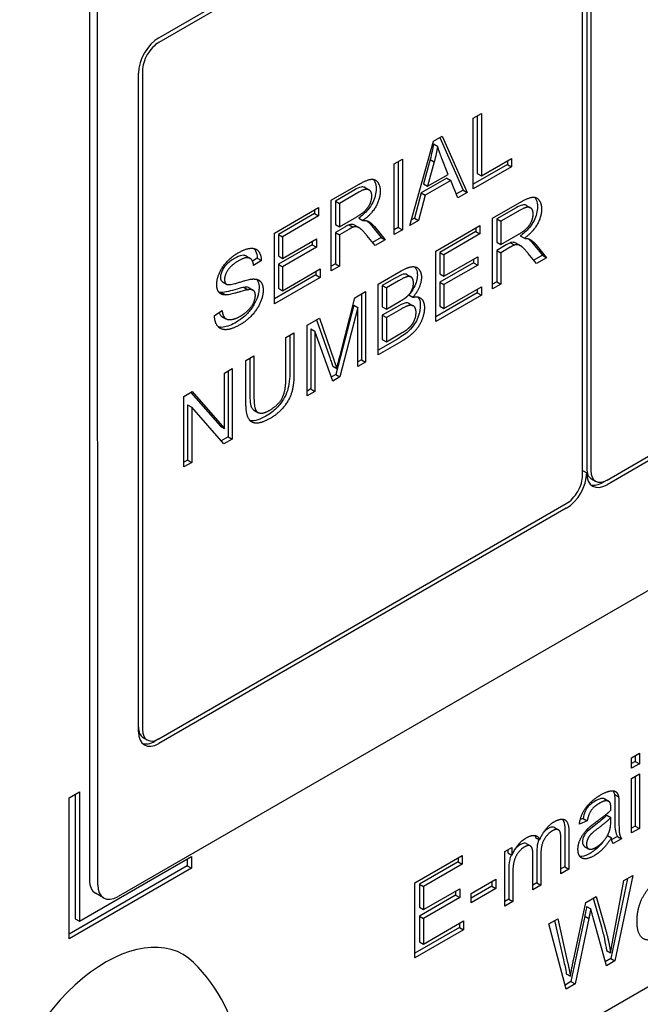
# Model space of a CAD drawing. Units: millimetres. Extents: x 173 to 2322, y 22 to 3027.
# Drawn here: x 862 to 877, y 1887 to 1910 of the extents above; entities that cross this region are included whole.
import ezdxf

# ---------------------------------------------------------------- set-up
doc = ezdxf.new("R2010")
doc.units = ezdxf.units.MM
doc.header["$LTSCALE"] = 11.111111
doc.layers.add('Visible Edges(Hillmar_metric)', color=7, linetype='Continuous', lineweight=25)

msp = doc.modelspace()

# ---------------------------------------------------------------- linework, layer by layer
at = {"layer": 'Visible Edges(Hillmar_metric)'}
for p, q in [((863.6701, 1924.4514), (863.6707, 1889.5806)), ((863.8672, 1889.4672), (863.8665, 1924.338)), ((876.143, 1899.2202), (912.2831, 1920.0877)), ((912.2831, 1919.9743), (876.143, 1899.1068)), ((913.2652, 1917.4228), (864.3582, 1889.1837)), ((865.3399, 1909.8794), (875.1606, 1915.5499)), ((875.1606, 1915.4365), (865.3399, 1909.766)), ((875.5537, 1899.3336), (875.5534, 1915.2098)), ((875.6516, 1915.2665), (875.6519, 1899.5037)), ((875.7498, 1915.3232), (875.7501, 1899.447)), ((916.1134, 1909.5132), (861.1176, 1877.7584)), ((864.9471, 1909.0856), (864.9474, 1893.2095)), ((864.8492, 1893.1528), (864.8489, 1909.0289)), ((872.9175, 1907.938), (873.1129, 1908.0508)), ((872.9176, 1906.2369), (872.9175, 1907.938)), ((873.0147, 1907.9941), (873.0147, 1906.6074)), ((873.1129, 1908.0508), (873.1129, 1906.5507)), ((871.3917, 1905.3559), (871.9576, 1907.3837)), ((871.9576, 1907.3837), (872.1686, 1907.5055)), ((872.1106, 1907.472), (872.6723, 1906.2087)), ((872.1686, 1907.5055), (872.7705, 1906.152)), ((871.9604, 1907.3198), (872.0586, 1907.2631)), ((871.0144, 1906.8391), (871.2098, 1906.9519)), ((871.2098, 1906.9519), (871.2098, 1905.2509)), ((871.8807, 1906.9483), (871.7179, 1906.3552)), ((871.8807, 1906.9483), (871.9789, 1906.8916)), ((872.3169, 1906.5876), (872.1619, 1906.9701)), ((873.1129, 1906.5507), (873.8383, 1906.9695)), ((873.74, 1906.9128), (873.7401, 1906.8253)), ((873.8383, 1906.9695), (873.8383, 1906.7686)), ((871.0144, 1905.1381), (871.0144, 1906.8391)), ((871.1116, 1906.8952), (871.1116, 1905.3076)), ((871.9789, 1906.8916), (871.8161, 1906.2985)), ((873.7401, 1906.8253), (872.9176, 1906.3504)), ((873.8383, 1906.7686), (872.9176, 1906.2369)), ((873.7401, 1906.8253), (873.8383, 1906.7686)), ((872.2793, 1906.4965), (871.6618, 1906.14)), ((872.3775, 1906.4398), (871.76, 1906.0833)), ((871.8161, 1906.2985), (872.3169, 1906.5876)), ((872.2793, 1906.4965), (872.3775, 1906.4398)), ((872.5482, 1906.0237), (872.3775, 1906.4398)), ((873.0147, 1906.6074), (873.1129, 1906.5507)), ((869.4975, 1905.9632), (870.151, 1906.3405)), ((870.0606, 1906.2138), (869.5947, 1905.9447)), ((870.3112, 1906.2688), (870.4095, 1906.2121)), ((871.7179, 1906.3552), (871.8161, 1906.2985)), ((872.6723, 1906.2087), (872.5106, 1906.1153)), ((872.6723, 1906.2087), (872.7705, 1906.152)), ((869.4976, 1904.2622), (869.4975, 1905.9632)), ((870.1588, 1906.1571), (869.6929, 1905.888)), ((871.6618, 1906.14), (871.5001, 1905.5319)), ((871.76, 1906.0833), (871.5983, 1905.4752)), ((871.6618, 1906.14), (871.76, 1906.0833)), ((872.7705, 1906.152), (872.5482, 1906.0237)), ((868.1255, 1905.171), (869.1921, 1905.7869)), ((869.0939, 1905.7302), (869.0939, 1905.6426)), ((869.1921, 1905.7869), (869.1921, 1905.5859)), ((869.5947, 1905.9447), (869.5947, 1905.3821)), ((869.5947, 1905.9447), (869.6929, 1905.888)), ((869.6929, 1905.888), (869.6929, 1905.3254)), ((873.3858, 1905.5314), (874.0393, 1905.9087)), ((873.9489, 1905.782), (873.483, 1905.5129)), ((874.0471, 1905.7253), (873.5812, 1905.4562)), ((874.1995, 1905.837), (874.2977, 1905.7803)), ((869.0939, 1905.6426), (868.2226, 1905.1395)), ((869.1921, 1905.5859), (868.3208, 1905.0828)), ((869.0939, 1905.6426), (869.1921, 1905.5859)), ((869.6929, 1905.3254), (870.1117, 1905.5672)), ((870.1628, 1905.5338), (870.261, 1905.4771)), ((871.5983, 1905.4752), (871.3917, 1905.3559)), ((871.5001, 1905.5319), (871.4294, 1905.4911)), ((871.5001, 1905.5319), (871.5983, 1905.4752)), ((873.3858, 1903.8304), (873.3858, 1905.5314)), ((873.483, 1905.5129), (873.483, 1904.9502)), ((873.483, 1905.5129), (873.5812, 1905.4562)), ((869.5947, 1905.3821), (869.6929, 1905.3254)), ((869.8204, 1905.3179), (869.5947, 1905.1876)), ((869.9186, 1905.2612), (869.6929, 1905.1309)), ((869.9293, 1905.373), (870.0275, 1905.3163)), ((870.0646, 1905.36), (870.1628, 1905.3033)), ((870.4413, 1905.3834), (870.6962, 1905.0677)), ((870.5395, 1905.3267), (870.7944, 1905.011)), ((871.1116, 1905.3076), (871.0144, 1905.2515)), ((871.2098, 1905.2509), (871.0144, 1905.1381)), ((871.1116, 1905.3076), (871.2098, 1905.2509)), ((872.0137, 1904.7392), (873.0804, 1905.3551)), ((872.9822, 1905.2984), (872.9822, 1905.2108)), ((873.0804, 1905.3551), (873.0804, 1905.1541)), ((873.5812, 1905.4562), (873.5812, 1904.8935)), ((868.1255, 1903.47), (868.1255, 1905.171)), ((868.2226, 1905.1395), (868.2226, 1904.6196)), ((868.2226, 1905.1395), (868.3208, 1905.0828)), ((868.3208, 1905.0828), (868.3208, 1904.5629)), ((868.3208, 1904.5629), (869.1371, 1905.0343)), ((869.1371, 1905.0343), (869.1371, 1904.8333)), ((869.5947, 1905.1876), (869.5947, 1904.4317)), ((869.5947, 1905.1876), (869.6929, 1905.1309)), ((869.6929, 1905.1309), (869.6929, 1904.375)), ((870.5507, 1904.8703), (870.3554, 1905.1115)), ((870.6962, 1905.0677), (870.4881, 1904.9476)), ((870.7944, 1905.011), (870.5507, 1904.8703)), ((870.6962, 1905.0677), (870.7944, 1905.011)), ((872.9822, 1905.2108), (872.1109, 1904.7077)), ((873.0804, 1905.1541), (872.2091, 1904.651)), ((872.9822, 1905.2108), (873.0804, 1905.1541)), ((873.5812, 1904.8935), (874, 1905.1354)), ((874.0511, 1905.102), (874.1493, 1905.0453)), ((869.0389, 1904.89), (868.2226, 1904.4187)), ((869.1371, 1904.8333), (868.3209, 1904.362)), ((869.0389, 1904.9776), (869.0389, 1904.89)), ((869.0389, 1904.89), (869.1371, 1904.8333)), ((873.483, 1904.9502), (873.5812, 1904.8935)), ((873.7086, 1904.8861), (873.483, 1904.7558)), ((873.8069, 1904.8294), (873.5812, 1904.6991)), ((873.8176, 1904.9412), (873.9158, 1904.8845)), ((873.9529, 1904.9282), (874.0511, 1904.8715)), ((874.3296, 1904.9516), (874.5844, 1904.6359)), ((874.4278, 1904.8949), (874.6827, 1904.5792)), ((867.4434, 1904.6198), (867.5417, 1904.5631)), ((867.7129, 1904.5678), (867.6003, 1904.4926)), ((867.7129, 1904.5678), (867.8111, 1904.5111)), ((868.2226, 1904.6196), (868.3208, 1904.5629)), ((872.0138, 1903.0382), (872.0137, 1904.7392)), ((872.1109, 1904.7077), (872.1109, 1904.1878)), ((872.1109, 1904.7077), (872.2091, 1904.651)), ((872.2091, 1904.651), (872.2091, 1904.1311)), ((872.2091, 1904.1311), (873.0254, 1904.6024)), ((872.9272, 1904.5457), (872.9272, 1904.4582)), ((873.0254, 1904.6024), (873.0254, 1904.4015)), ((873.483, 1904.7558), (873.483, 1903.9999)), ((873.483, 1904.7558), (873.5812, 1904.6991)), ((873.5812, 1904.6991), (873.5812, 1903.9432)), ((874.439, 1904.4385), (874.2436, 1904.6796)), ((874.5844, 1904.6359), (874.3764, 1904.5158)), ((874.6827, 1904.5792), (874.439, 1904.4385)), ((874.5844, 1904.6359), (874.6827, 1904.5792)), ((867.8111, 1904.5111), (867.6247, 1904.3866)), ((868.2226, 1904.4187), (868.2227, 1903.8404)), ((868.2226, 1904.4187), (868.3209, 1904.362)), ((868.3209, 1904.362), (868.3209, 1903.7837)), ((868.3209, 1903.7837), (869.2258, 1904.3063)), ((869.2258, 1904.3063), (869.2258, 1904.1053)), ((869.5947, 1904.4317), (869.4975, 1904.3756)), ((869.6929, 1904.375), (869.4976, 1904.2622)), ((869.5947, 1904.4317), (869.6929, 1904.375)), ((872.9272, 1904.4582), (872.1109, 1903.9869)), ((873.0254, 1904.4015), (872.2091, 1903.9302)), ((872.9272, 1904.4582), (873.0254, 1904.4015)), ((869.1276, 1904.162), (868.1255, 1903.5834)), ((869.2258, 1904.1053), (868.1255, 1903.47)), ((869.1276, 1904.2496), (869.1276, 1904.162)), ((869.1276, 1904.162), (869.2258, 1904.1053)), ((870.6282, 1903.9392), (871.1806, 1904.2581)), ((871.0195, 1904.0776), (870.7254, 1903.9077)), ((871.3184, 1904.1742), (871.4166, 1904.1175)), ((872.1109, 1904.1878), (872.2091, 1904.1311)), ((866.8759, 1903.9952), (866.9741, 1903.9385)), ((867.3963, 1903.8637), (867.4945, 1903.807)), ((867.5144, 1903.8516), (867.6126, 1903.7949)), ((868.2227, 1903.8404), (868.3209, 1903.7837)), ((870.6283, 1902.2382), (870.6282, 1903.9392)), ((870.7254, 1903.9077), (870.7254, 1903.3943)), ((870.7254, 1903.9077), (870.8236, 1903.851)), ((871.1178, 1904.0209), (870.8236, 1903.851)), ((870.8236, 1903.851), (870.8236, 1903.3376)), ((872.1109, 1903.9869), (872.1109, 1903.4086)), ((872.1109, 1903.9869), (872.2091, 1903.9302)), ((872.2091, 1903.9302), (872.2091, 1903.3519)), ((872.2091, 1903.3519), (873.1141, 1903.8745)), ((873.0159, 1903.8178), (873.0159, 1903.7302)), ((873.1141, 1903.8745), (873.1141, 1903.6735)), ((873.483, 1903.9999), (873.3858, 1903.9438)), ((873.5812, 1903.9432), (873.3858, 1903.8304)), ((873.483, 1903.9999), (873.5812, 1903.9432)), ((866.8472, 1903.7373), (866.9454, 1903.6806)), ((869.7076, 1902.2239), (870.0612, 1903.6118)), ((870.0612, 1903.6118), (870.3228, 1903.7628)), ((870.2246, 1903.7061), (870.2246, 1902.1185)), ((870.3228, 1903.7628), (870.3229, 1902.0618)), ((871.3643, 1903.6815), (871.4625, 1903.6248)), ((873.0159, 1903.7302), (872.0138, 1903.1516)), ((873.1141, 1903.6735), (872.0138, 1903.0382)), ((873.0159, 1903.7302), (873.1141, 1903.6735)), ((870.0371, 1903.4338), (869.6071, 1901.762)), ((870.1353, 1903.3771), (869.7053, 1901.7053)), ((870.0371, 1903.4338), (870.1353, 1903.3771)), ((870.1353, 1901.9536), (870.1353, 1903.3771)), ((870.7254, 1903.3943), (870.8236, 1903.3376)), ((871.0656, 1903.3898), (870.7254, 1903.1933)), ((870.8236, 1903.3376), (871.1413, 1903.5211)), ((871.3741, 1903.4742), (871.4723, 1903.4175)), ((872.1109, 1903.4086), (872.2091, 1903.3519)), ((866.6816, 1903.1834), (866.8657, 1903.3079)), ((866.8607, 1903.1637), (866.9589, 1903.107)), ((868.916, 1902.9505), (869.209, 1903.1197)), ((869.209, 1903.1197), (869.5582, 1902.1169)), ((870.7254, 1903.1933), (870.7254, 1902.6086)), ((870.7254, 1903.1933), (870.8236, 1903.1366)), ((871.1638, 1903.3331), (870.8236, 1903.1366)), ((870.8236, 1903.1366), (870.8236, 1902.5519)), ((868.916, 1901.2495), (868.916, 1902.9505)), ((869.1437, 1903.082), (869.46, 1902.1736)), ((868.4017, 1902.6536), (868.5971, 1902.7664)), ((868.4017, 1901.6721), (868.4017, 1902.6536)), ((868.4989, 1902.7097), (868.4989, 1901.8403)), ((868.5971, 1902.7664), (868.5971, 1901.7836)), ((869.0053, 1902.8627), (869.0053, 1901.4145)), ((869.0053, 1902.8627), (869.1035, 1902.806)), ((869.5302, 1901.6041), (869.1035, 1902.806)), ((869.1035, 1902.806), (869.1035, 1901.3578)), ((870.8236, 1902.5519), (871.1908, 1902.7639)), ((871.0914, 1902.619), (870.6282, 1902.3516)), ((871.1896, 1902.5623), (870.6283, 1902.2382)), ((870.7254, 1902.6086), (870.8236, 1902.5519)), ((867.4384, 1902.0973), (867.6337, 1902.2101)), ((867.5355, 1902.1534), (867.5355, 1901.2854)), ((867.6337, 1902.2101), (867.6338, 1901.2287)), ((867.4384, 1901.1146), (867.4384, 1902.0973)), ((869.5308, 1901.9629), (869.629, 1901.9062)), ((870.2246, 1902.1185), (870.1353, 1902.067)), ((870.3229, 1902.0618), (870.1353, 1901.9536)), ((870.2246, 1902.1185), (870.3229, 1902.0618)), ((866.9219, 1901.7991), (867.1083, 1901.9067)), ((866.9219, 1900.4637), (866.9219, 1901.7991)), ((867.0101, 1901.85), (867.0101, 1900.2624)), ((867.1083, 1901.9067), (867.1083, 1900.2057)), ((869.6071, 1901.762), (869.4967, 1901.6982)), ((869.7053, 1901.7053), (869.5302, 1901.6041)), ((869.6071, 1901.762), (869.7053, 1901.7053)), ((865.9473, 1901.2364), (866.1472, 1901.3518)), ((865.9473, 1899.5354), (865.9473, 1901.2364)), ((866.1147, 1901.3331), (866.8237, 1900.5204)), ((866.1472, 1901.3518), (866.9219, 1900.4637)), ((869.0053, 1901.4145), (868.916, 1901.3629)), ((869.1035, 1901.3578), (868.916, 1901.2495)), ((869.0053, 1901.4145), (869.1035, 1901.3578)), ((866.0355, 1901.0351), (866.0355, 1899.6997)), ((866.0355, 1901.0351), (866.1337, 1900.9784)), ((866.9084, 1900.0903), (866.1337, 1900.9784)), ((866.1337, 1900.9784), (866.1337, 1899.643)), ((867.6315, 1900.9072), (867.7297, 1900.8505)), ((866.8237, 1900.5204), (866.9219, 1900.4637)), ((867.0101, 1900.2624), (866.8427, 1900.1657)), ((867.0101, 1900.2624), (867.1083, 1900.2057)), ((867.1083, 1900.2057), (866.9084, 1900.0903)), ((866.0355, 1899.6997), (865.9473, 1899.6488)), ((866.1337, 1899.643), (865.9473, 1899.5354)), ((866.0355, 1899.6997), (866.1337, 1899.643)), ((875.5537, 1899.447), (875.6519, 1899.3903)), ((875.767, 1899.2494), (875.8652, 1899.1927)), ((876.143, 1899.2202), (876.0447, 1899.1635)), ((865.3402, 1892.9827), (875.1609, 1898.6532)), ((875.1609, 1898.5398), (865.3402, 1892.8693)), ((864.9642, 1893.0118), (865.0624, 1892.9551)), ((865.3402, 1892.9827), (865.242, 1892.926)), ((876.7287, 1892.5286), (876.9216, 1892.64)), ((876.7287, 1892.2728), (876.7287, 1892.5286)), ((876.8233, 1892.4408), (876.7287, 1892.3862)), ((876.8233, 1892.5833), (876.8233, 1892.4408)), ((876.8233, 1892.4408), (876.9216, 1892.3841)), ((876.9216, 1892.64), (876.9216, 1892.3841)), ((876.9216, 1892.3841), (876.7287, 1892.2728)), ((876.7287, 1892.0294), (876.9216, 1892.1407)), ((876.7288, 1890.7142), (876.7287, 1892.0294)), ((876.8234, 1892.084), (876.8234, 1890.8823)), ((876.9216, 1892.1407), (876.9216, 1890.8256)), ((863.1797, 1891.5651), (863.4252, 1891.7068)), ((863.1797, 1888.163), (863.1797, 1891.5651)), ((863.327, 1891.6501), (863.327, 1888.645)), ((863.4252, 1891.7068), (863.4252, 1888.5883)), ((876.0808, 1891.5377), (876.179, 1891.481)), ((876.0869, 1891.5347), (876.1851, 1891.478)), ((876.3203, 1891.6456), (876.4186, 1891.5889)), ((876.3299, 1891.4451), (876.3299, 1891.1478)), ((876.4281, 1891.3884), (876.4281, 1891.0911)), ((875.664, 1891.0094), (875.4748, 1890.9292)), ((875.5658, 1891.0661), (875.4977, 1891.0372)), ((875.5658, 1891.0661), (875.664, 1891.0094)), ((876.1359, 1891.145), (876.2341, 1891.0883)), ((876.2329, 1891.006), (876.2341, 1891.0883)), ((874.8752, 1890.8431), (874.9734, 1890.7864)), ((875.1239, 1890.8027), (875.1239, 1889.901)), ((876.8234, 1890.8823), (876.7288, 1890.8276)), ((876.9216, 1890.8256), (876.7288, 1890.7142)), ((876.8234, 1890.8823), (876.9216, 1890.8256)), ((874.4197, 1890.6076), (874.5179, 1890.5509)), ((875.0293, 1889.7329), (875.0293, 1890.5613)), ((875.2221, 1890.746), (875.2221, 1889.8443)), ((876.1536, 1890.6549), (876.2497, 1890.5994)), ((876.391, 1890.6326), (876.2558, 1890.5545)), ((876.4892, 1890.5759), (876.288, 1890.4597)), ((876.391, 1890.6326), (876.4892, 1890.5759)), ((873.6783, 1890.2681), (873.8508, 1890.3677)), ((873.7526, 1890.311), (873.7526, 1890.239)), ((873.8508, 1890.3677), (873.8508, 1890.1823)), ((874.1957, 1890.4602), (874.2939, 1890.4035)), ((875.5983, 1890.3892), (875.6965, 1890.3325)), ((863.4252, 1888.5883), (866.1259, 1890.1477)), ((866.0277, 1890.091), (866.0277, 1889.9209)), ((866.1259, 1890.1477), (866.1259, 1889.8642)), ((871.5118, 1889.5164), (872.6496, 1890.1733)), ((872.5513, 1890.1166), (872.5513, 1890.0156)), ((872.6496, 1890.1733), (872.6496, 1889.9589)), ((873.6784, 1888.9529), (873.6783, 1890.2681)), ((873.7526, 1890.239), (873.8508, 1890.1823)), ((874.355, 1889.3436), (874.355, 1890.1969)), ((874.4496, 1890.275), (874.4496, 1889.5117)), ((874.5478, 1890.2183), (874.5479, 1889.455)), ((866.0277, 1889.9209), (863.1797, 1888.2764)), ((866.1259, 1889.8642), (863.1797, 1888.163)), ((866.0277, 1889.9209), (866.1259, 1889.8642)), ((872.5513, 1890.0156), (871.622, 1889.479)), ((872.6496, 1889.9589), (871.7202, 1889.4223)), ((872.5513, 1890.0156), (872.6496, 1889.9589)), ((875.1239, 1889.901), (875.0293, 1889.8464)), ((875.2221, 1889.8443), (875.0293, 1889.7329)), ((875.1239, 1889.901), (875.2221, 1889.8443)), ((872.8711, 1889.2557), (873.4652, 1889.5987)), ((873.4652, 1889.5987), (873.4652, 1889.3747)), ((873.773, 1889.8027), (873.773, 1889.1209)), ((873.8712, 1889.746), (873.8712, 1889.0642)), ((876.6349, 1889.6191), (876.233, 1887.686)), ((876.7599, 1889.6913), (876.3312, 1887.6293)), ((876.5503, 1889.5702), (876.7599, 1889.6913)), ((871.5118, 1887.7019), (871.5118, 1889.5164)), ((871.622, 1889.479), (871.7202, 1889.4223)), ((871.622, 1889.479), (871.622, 1888.9245)), ((871.7202, 1889.4223), (871.7202, 1888.8678)), ((871.7202, 1888.8678), (872.5909, 1889.3705)), ((872.5909, 1889.3705), (872.5909, 1889.1561)), ((873.367, 1889.4314), (872.8711, 1889.1451)), ((873.4652, 1889.3747), (872.8711, 1889.0317)), ((873.367, 1889.542), (873.367, 1889.4314)), ((873.367, 1889.4314), (873.4652, 1889.3747)), ((874.4496, 1889.5117), (874.355, 1889.457)), ((874.5479, 1889.455), (874.355, 1889.3436)), ((874.4496, 1889.5117), (874.5479, 1889.455)), ((876.3048, 1888.2627), (876.5503, 1889.5702)), ((864.011, 1889.1493), (863.8146, 1889.2627)), ((872.4927, 1889.2128), (871.622, 1888.7101)), ((872.5909, 1889.1561), (871.7202, 1888.6534)), ((872.4927, 1889.3138), (872.4927, 1889.2128)), ((872.4927, 1889.2128), (872.5909, 1889.1561)), ((872.8711, 1889.0317), (872.8711, 1889.2557)), ((873.773, 1889.1209), (873.6784, 1889.0663)), ((873.773, 1889.1209), (873.8712, 1889.0642)), ((875.6282, 1889.0378), (875.8797, 1889.183)), ((875.8093, 1889.1423), (876.0066, 1888.4514)), ((875.8797, 1889.183), (876.1048, 1888.3947)), ((871.622, 1888.9245), (871.7202, 1888.8678)), ((873.8712, 1889.0642), (873.6784, 1888.9529)), ((875.33, 1887.6403), (875.6282, 1889.0378)), ((875.6509, 1888.9458), (875.7491, 1888.8891)), ((863.327, 1888.645), (863.4252, 1888.5883)), ((871.622, 1888.7101), (871.7202, 1888.6534)), ((871.622, 1888.7101), (871.622, 1888.0933)), ((871.7202, 1888.6534), (871.7202, 1888.0366)), ((874.7395, 1888.5247), (874.9527, 1888.6478)), ((874.9527, 1888.6478), (875.1922, 1887.5967)), ((875.6042, 1888.7059), (875.2725, 1887.1314)), ((875.7024, 1888.6492), (875.3707, 1887.0747)), ((875.6042, 1888.7059), (875.7024, 1888.6492)), ((876.1276, 1887.5117), (875.7994, 1888.7052)), ((872.5873, 1888.4363), (871.5118, 1887.8153)), ((871.7202, 1888.0366), (872.6855, 1888.594)), ((872.5873, 1888.5373), (872.5873, 1888.4363)), ((872.5873, 1888.4363), (872.6855, 1888.3796)), ((872.6855, 1888.594), (872.6855, 1888.3796)), ((875.1563, 1886.9509), (874.7395, 1888.5247)), ((874.8773, 1888.6042), (875.094, 1887.6534)), ((872.6855, 1888.3796), (871.5118, 1887.7019)), ((871.622, 1888.0933), (871.7202, 1888.0366)), ((876.233, 1887.686), (876.1007, 1887.6096)), ((876.1288, 1887.8789), (876.227, 1887.8222)), ((876.233, 1887.686), (876.3312, 1887.6293)), ((876.3312, 1887.6293), (876.1276, 1887.5117)), ((875.1611, 1887.3201), (875.2593, 1887.2634)), ((875.2725, 1887.1314), (875.1303, 1887.0493)), ((875.3707, 1887.0747), (875.1563, 1886.9509)), ((875.2725, 1887.1314), (875.3707, 1887.0747))]:
    msp.add_line(p, q, dxfattribs=at)
msp.add_arc((863.5221, 1884.8753), 3.7998, 254.29321, 45.70929, dxfattribs=at)
for centre, major_axis, start_param, end_param in [((865.3399, 1909.3124), (0.3472, 0.6014), 0.7854072, 2.3562035), ((865.3399, 1909.3124), (-0.2778, -0.4811), 3.9269998, 5.4977962), ((875.1609, 1899.1068), (-0.3472, -0.6014), 0.7854072, 2.3562035), ((875.1609, 1899.1068), (0.2778, 0.4811), 3.9269998, 5.4977962), ((876.0447, 1899.7305), (-0.2778, -0.4811), 5.4977962, 6.2831853), ((876.1429, 1899.6738), (-0.3472, -0.6014), 5.4977962, 7.0685925), ((876.1429, 1899.6738), (-0.2778, -0.4811), 5.4977962, 7.0685925), ((876.0447, 1899.7305), (-0.3472, -0.6014), 0.1419025, 0.7854072), ((865.242, 1893.493), (-0.2778, -0.4811), 5.4977962, 6.2831853), ((865.3402, 1893.4363), (-0.3472, -0.6014), 5.4977962, 7.0685925), ((865.3402, 1893.4363), (-0.2778, -0.4811), 5.4977962, 7.0685925), ((865.242, 1893.493), (-0.3472, -0.6014), 0.1419025, 0.7854072), ((864.1618, 1889.8641), (-0.3472, -0.6014), 5.4977962, 6.2831853), ((864.3582, 1889.7507), (-0.3472, -0.6014), 5.4977962, 7.0685925), ((864.0637, 1884.5626), (-1.8608, -3.2232), 2.9955648, 6.4292131)]:
    msp.add_ellipse(centre, major_axis=major_axis, ratio=0.5773357, start_param=start_param, end_param=end_param, dxfattribs=at)
for points, knots in [([(871.9604, 1907.3198), (871.9506, 1907.2593), (871.9391, 1907.1983), (871.9125, 1907.0743), (871.8974, 1907.0115), (871.8807, 1906.9483)], [-0.029857837, -0.029857837, -0.029857837, -0.029857837, -0.015048562, -0.015048562, 0, 0, 0, 0]), ([(870.5077, 1906.4669), (870.5249, 1906.447), (870.5369, 1906.4252), (870.567, 1906.3595), (870.5771, 1906.3017), (870.5771, 1906.2358)], [-0.023811426, -0.023811426, -0.023811426, -0.023811426, -0.017421267, -0.017421267, 0, 0, 0, 0]), ([(870.3113, 1906.2689), (870.3061, 1906.2719), (870.3017, 1906.2739), (870.2745, 1906.2853), (870.2462, 1906.2853), (870.1674, 1906.2697), (870.1121, 1906.2435), (870.0606, 1906.2138)], [-0.026620149, -0.026620149, -0.026620149, -0.026620149, -0.025269638, -0.025269638, -0.015708752, -0.015708752, 0, 0, 0, 0]), ([(870.5771, 1906.2358), (870.5771, 1906.184), (870.5709, 1906.1293), (870.5426, 1906.0167), (870.5218, 1905.9619), (870.4621, 1905.8432), (870.4241, 1905.7866), (870.3131, 1905.6544), (870.2368, 1905.5883), (870.1628, 1905.5338)], [-0.065077712, -0.065077712, -0.065077712, -0.065077712, -0.051445205, -0.051445205, -0.038336813, -0.038336813, -0.02280029, -0.02280029, 0, 0, 0, 0]), ([(874.3959, 1906.0351), (874.4132, 1906.0152), (874.4252, 1905.9934), (874.4552, 1905.9277), (874.4654, 1905.8699), (874.4654, 1905.804)], [-0.023811426, -0.023811426, -0.023811426, -0.023811426, -0.017421267, -0.017421267, 0, 0, 0, 0]), ([(874.1996, 1905.8371), (874.1944, 1905.84), (874.1899, 1905.8421), (874.1628, 1905.8535), (874.1345, 1905.8535), (874.0557, 1905.8379), (874.0003, 1905.8117), (873.9489, 1905.782)], [-0.026620149, -0.026620149, -0.026620149, -0.026620149, -0.025269638, -0.025269638, -0.015708752, -0.015708752, 0, 0, 0, 0]), ([(874.4654, 1905.804), (874.4654, 1905.7522), (874.4592, 1905.6975), (874.4308, 1905.5849), (874.41, 1905.5301), (874.3504, 1905.4114), (874.3124, 1905.3548), (874.2014, 1905.2226), (874.125, 1905.1565), (874.0511, 1905.102)], [-0.065077712, -0.065077712, -0.065077712, -0.065077712, -0.051445205, -0.051445205, -0.038336813, -0.038336813, -0.02280029, -0.02280029, 0, 0, 0, 0]), ([(869.9293, 1905.373), (869.9157, 1905.3683), (869.899, 1905.3603), (869.8643, 1905.3428), (869.8413, 1905.33), (869.8204, 1905.3179)], [-0.010577377, -0.010577377, -0.010577377, -0.010577377, -0.006384644, -0.006384644, 0, 0, 0, 0]), ([(870.0646, 1905.36), (870.0509, 1905.368), (870.0367, 1905.3741), (870.01, 1905.3801), (869.9758, 1905.3864), (869.9293, 1905.373)], [-0.031359762, -0.031359762, -0.031359762, -0.031359762, -0.014652531, -0.014652531, 0, 0, 0, 0]), ([(870.3566, 1905.4677), (870.3586, 1905.4661), (870.3607, 1905.4645), (870.3909, 1905.4395), (870.4171, 1905.4125), (870.4413, 1905.3834)], [-0.014555663, -0.014555663, -0.014555663, -0.014555663, -0.01358625, -0.01358625, 0, 0, 0, 0]), ([(874.2449, 1905.0359), (874.2469, 1905.0343), (874.2489, 1905.0326), (874.2792, 1905.0076), (874.3054, 1904.9807), (874.3296, 1904.9516)], [-0.014555663, -0.014555663, -0.014555663, -0.014555663, -0.01358625, -0.01358625, 0, 0, 0, 0]), ([(867.6349, 1904.8), (867.6499, 1904.7839), (867.6626, 1904.7652), (867.6983, 1904.6959), (867.7108, 1904.6361), (867.7129, 1904.5678)], [-0.026160408, -0.026160408, -0.026160408, -0.026160408, -0.018417627, -0.018417627, 0, 0, 0, 0]), ([(873.8176, 1904.9412), (873.8039, 1904.9365), (873.7872, 1904.9285), (873.7526, 1904.911), (873.7295, 1904.8981), (873.7086, 1904.8861)], [-0.010577377, -0.010577377, -0.010577377, -0.010577377, -0.006384644, -0.006384644, 0, 0, 0, 0]), ([(873.9529, 1904.9282), (873.9391, 1904.9362), (873.9249, 1904.9423), (873.8983, 1904.9482), (873.8641, 1904.9546), (873.8176, 1904.9412)], [-0.031359762, -0.031359762, -0.031359762, -0.031359762, -0.014652531, -0.014652531, 0, 0, 0, 0]), ([(867.1661, 1904.5619), (867.1274, 1904.5396), (867.0873, 1904.5138), (867.0182, 1904.4605), (866.9867, 1904.4329), (866.9187, 1904.3587), (866.896, 1904.3215), (866.8627, 1904.2616), (866.849, 1904.2308), (866.8303, 1904.168), (866.8259, 1904.1383), (866.8259, 1904.1101)], [-0.034359472, -0.034359472, -0.034359472, -0.034359472, -0.027692083, -0.027692083, -0.022274849, -0.022274849, -0.014873208, -0.014873208, -0.007463102, -0.007463102, 0, 0, 0, 0]), ([(867.4434, 1904.6198), (867.4403, 1904.6216), (867.437, 1904.6233), (867.4142, 1904.6338), (867.3851, 1904.6409), (867.2853, 1904.6236), (867.2239, 1904.5953), (867.1661, 1904.5619)], [-0.034800419, -0.034800419, -0.034800419, -0.034800419, -0.032256389, -0.032256389, -0.017668193, -0.017668193, 0, 0, 0, 0]), ([(871.5073, 1904.3599), (871.5242, 1904.3404), (871.5358, 1904.3195), (871.5616, 1904.2627), (871.5708, 1904.2157), (871.5708, 1904.1612)], [-0.020527853, -0.020527853, -0.020527853, -0.020527853, -0.014413911, -0.014413911, 0, 0, 0, 0]), ([(866.8259, 1904.1101), (866.8259, 1904.0943), (866.8271, 1904.0793), (866.8327, 1904.0524), (866.8367, 1904.0406), (866.8507, 1904.0146), (866.8621, 1904.0032), (866.8759, 1903.9952)], [-0.015161981, -0.015161981, -0.015161981, -0.015161981, -0.010987526, -0.010987526, -0.007028051, -0.007028051, -0.00102741, -0.00102741, -0.00102741, -0.00102741]), ([(867.6954, 1904.0576), (867.7108, 1904.0403), (867.7212, 1904.0218), (867.7482, 1903.9623), (867.7567, 1903.9101), (867.7567, 1903.8514)], [-0.021525617, -0.021525617, -0.021525617, -0.021525617, -0.015509338, -0.015509338, 0, 0, 0, 0]), ([(871.3184, 1904.1742), (871.3131, 1904.1773), (871.307, 1904.18), (871.274, 1904.1897), (871.2474, 1904.1842), (871.1822, 1904.1661), (871.1062, 1904.1276), (871.0195, 1904.0776)], [-0.037559749, -0.037559749, -0.037559749, -0.037559749, -0.035254437, -0.035254437, -0.026469483, -0.026469483, 0, 0, 0, 0]), ([(871.5708, 1904.1612), (871.5708, 1904.1149), (871.5639, 1904.0659), (871.5388, 1903.9745), (871.5201, 1903.9193), (871.4528, 1903.793), (871.4103, 1903.7344), (871.3643, 1903.6815)], [-0.050605823, -0.050605823, -0.050605823, -0.050605823, -0.030925407, -0.030925407, -0.015701344, -0.015701344, 0, 0, 0, 0]), ([(867.3963, 1903.8637), (867.3258, 1903.8553), (867.1452, 1903.7949), (866.9571, 1903.7484), (866.892, 1903.7355), (866.8472, 1903.7373)], [-0.049337224, -0.049337224, -0.049337224, -0.049337224, -0.015498708, -0.015498708, 0, 0, 0, 0]), ([(867.7567, 1903.8514), (867.7567, 1903.8198), (867.754, 1903.787), (867.7427, 1903.7186), (867.7343, 1903.6838), (867.7076, 1903.5983), (867.6811, 1903.5271), (867.5848, 1903.3614), (867.5277, 1903.2911), (867.3908, 1903.1471), (867.3023, 1903.0795), (867.2121, 1903.0275)], [-0.086372626, -0.086372626, -0.086372626, -0.086372626, -0.07434881, -0.07434881, -0.06232126, -0.06232126, -0.045213685, -0.045213685, -0.027528679, -0.027528679, 0, 0, 0, 0]), ([(867.5144, 1903.8516), (867.5097, 1903.8544), (867.5054, 1903.8563), (867.4718, 1903.8698), (867.4332, 1903.8691), (867.3963, 1903.8637)], [-0.013417161, -0.013417161, -0.013417161, -0.013417161, -0.012049522, -0.012049522, 0, 0, 0, 0]), ([(871.585, 1903.6317), (871.5968, 1903.6178), (871.6069, 1903.6016), (871.6345, 1903.5406), (871.6427, 1903.4883), (871.6427, 1903.43)], [-0.022009804, -0.022009804, -0.022009804, -0.022009804, -0.015428754, -0.015428754, 0, 0, 0, 0]), ([(871.3741, 1903.4743), (871.369, 1903.4772), (871.3634, 1903.4798), (871.327, 1903.493), (871.2953, 1903.4889), (871.2177, 1903.471), (871.1437, 1903.4349), (871.0656, 1903.3898)], [-0.035628102, -0.035628102, -0.035628102, -0.035628102, -0.033676979, -0.033676979, -0.023863018, -0.023863018, 0, 0, 0, 0]), ([(871.6427, 1903.43), (871.6427, 1903.3843), (871.6379, 1903.3365), (871.6232, 1903.2655), (871.6109, 1903.211), (871.5616, 1903.0847), (871.5359, 1903.0314), (871.4658, 1902.9225), (871.4194, 1902.8695), (871.3125, 1902.7664), (871.2274, 1902.6975), (871.0914, 1902.619)], [-0.22786343, -0.22786343, -0.22786343, -0.22786343, -0.13917202, -0.13917202, -0.10205086, -0.10205086, -0.07451158, -0.07451158, -0.04153815, -0.04153815, 0, 0, 0, 0]), ([(866.7908, 1903.2572), (866.7942, 1903.2479), (866.7979, 1903.2389), (866.8209, 1903.1923), (866.8429, 1903.174), (866.8607, 1903.1637)], [-0.0412705475, -0.0412705475, -0.0412705475, -0.0412705475, -0.0401058883, -0.0401058883, -0.0348618169, -0.0348618169, -0.0348618169, -0.0348618169]), ([(867.2121, 1903.0275), (867.1047, 1902.9654), (866.9901, 1902.9137), (866.8485, 1902.8976), (866.8109, 1902.8998), (866.7771, 1902.909)], [-0.066626038, -0.066626038, -0.066626038, -0.066626038, -0.047193323, -0.047193323, -0.039086177, -0.039086177, -0.039086177, -0.039086177]), ([(869.46, 1902.1736), (869.4737, 1902.1338), (869.4884, 1902.0906), (869.511, 1902.0232), (869.5218, 1901.9908), (869.5308, 1901.9629)], [-0.022555352, -0.022555352, -0.022555352, -0.022555352, -0.009163674, -0.009163674, 0, 0, 0, 0]), ([(868.4989, 1901.8403), (868.4989, 1901.7621), (868.4954, 1901.6782), (868.475, 1901.5074), (868.4595, 1901.435), (868.4163, 1901.3007), (868.3841, 1901.2318), (868.3095, 1901.1089), (868.2601, 1901.0361), (868.1022, 1900.8765), (868.0108, 1900.8117), (867.9229, 1900.761)], [-0.13096071, -0.13096071, -0.13096071, -0.13096071, -0.10643382, -0.10643382, -0.08060214, -0.08060214, -0.05145134, -0.05145134, -0.02683716, -0.02683716, 0, 0, 0, 0]), ([(867.5355, 1901.2854), (867.5355, 1901.2201), (867.5379, 1901.1498), (867.5541, 1901.0219), (867.5665, 1900.9887), (867.5892, 1900.942), (867.6077, 1900.9209), (867.6315, 1900.9072)], [-0.048164543, -0.048164543, -0.048164543, -0.048164543, -0.043054265, -0.043054265, -0.037362706, -0.037362706, -0.028968614, -0.028968614, -0.028968614, -0.028968614]), ([(867.9229, 1900.761), (867.8577, 1900.7233), (867.791, 1900.6909), (867.6561, 1900.6477), (867.6067, 1900.6456), (867.5606, 1900.6497), (867.5491, 1900.6515), (867.538, 1900.6542)], [-0.093878884, -0.093878884, -0.093878884, -0.093878884, -0.082588348, -0.082588348, -0.069963126, -0.069963126, -0.065548297, -0.065548297, -0.065548297, -0.065548297]), ([(875.8616, 1891.4872), (875.8192, 1891.4627), (875.7732, 1891.4321), (875.7092, 1891.3744), (875.6865, 1891.3506), (875.6528, 1891.3046), (875.6336, 1891.2747), (875.5915, 1891.1763), (875.5762, 1891.1188), (875.5658, 1891.0661)], [-0.065229358, -0.065229358, -0.065229358, -0.065229358, -0.038418598, -0.038418598, -0.023397539, -0.023397539, -0.012753818, -0.012753818, 0, 0, 0, 0]), ([(876.0808, 1891.5377), (876.0683, 1891.5435), (876.0545, 1891.5466), (876.0238, 1891.548), (876.0069, 1891.5461), (875.9487, 1891.5326), (875.9042, 1891.5118), (875.8616, 1891.4872)], [-0.023675079, -0.023675079, -0.023675079, -0.023675079, -0.018539716, -0.018539716, -0.013007581, -0.013007581, 0, 0, 0, 0]), ([(876.3203, 1891.6456), (876.3241, 1891.6249), (876.3262, 1891.5961), (876.3294, 1891.5301), (876.3299, 1891.4852), (876.3299, 1891.4451)], [-0.017902538, -0.017902538, -0.017902538, -0.017902538, -0.010600442, -0.010600442, 0, 0, 0, 0]), ([(875.0716, 1891.0464), (875.0815, 1891.0325), (875.0897, 1891.0165), (875.1171, 1890.9441), (875.1239, 1890.8734), (875.1239, 1890.8027)], [-0.024770575, -0.024770575, -0.024770575, -0.024770575, -0.018715788, -0.018715788, 0, 0, 0, 0]), ([(876.1359, 1891.145), (876.095, 1891.102), (876.0474, 1891.0594), (875.9452, 1890.973), (875.8811, 1890.9234), (875.8209, 1890.8787)], [-0.031999674, -0.031999674, -0.031999674, -0.031999674, -0.018560174, -0.018560174, 0, 0, 0, 0]), ([(876.3299, 1891.1478), (876.3299, 1891.017), (876.3228, 1890.8804), (876.3511, 1890.712), (876.3675, 1890.6688), (876.391, 1890.6326)], [-0.049598953, -0.049598953, -0.049598953, -0.049598953, -0.015002231, -0.015002231, 0, 0, 0, 0]), ([(874.7287, 1890.8234), (874.702, 1890.808), (874.6755, 1890.7893), (874.6378, 1890.7562), (874.6262, 1890.7451), (874.615, 1890.7333)], [-0.0424382751, -0.0424382751, -0.0424382751, -0.0424382751, -0.0372946543, -0.0372946543, -0.034932938, -0.034932938, -0.034932938, -0.034932938]), ([(874.8752, 1890.8431), (874.8751, 1890.8431), (874.8751, 1890.8432), (874.8599, 1890.8518), (874.8393, 1890.857), (874.7869, 1890.8516), (874.758, 1890.8403), (874.7287, 1890.8234)], [-0.017377379, -0.017377379, -0.017377379, -0.017377379, -0.017328863, -0.017328863, -0.008967022, -0.008967022, 0, 0, 0, 0]), ([(875.8209, 1890.8787), (875.7122, 1890.7984), (875.6708, 1890.7576), (875.6306, 1890.7134), (875.6125, 1890.6893), (875.5785, 1890.6305), (875.5678, 1890.6015), (875.5531, 1890.5522), (875.5491, 1890.5249), (875.5491, 1890.4991)], [-0.019891582, -0.019891582, -0.019891582, -0.019891582, -0.01574568, -0.01574568, -0.011693145, -0.011693145, -0.006831788, -0.006831788, 0, 0, 0, 0]), ([(874.5012, 1890.5606), (874.4891, 1890.5322), (874.4798, 1890.5034), (874.4551, 1890.4061), (874.4496, 1890.3369), (874.4496, 1890.275)], [-0.023172019, -0.023172019, -0.023172019, -0.023172019, -0.016367166, -0.016367166, 0, 0, 0, 0]), ([(874.0544, 1890.4341), (874.0303, 1890.4201), (874.0066, 1890.4032), (873.9618, 1890.364), (873.9413, 1890.3428), (873.9218, 1890.3195)], [-0.052081135, -0.052081135, -0.052081135, -0.052081135, -0.046812526, -0.046812526, -0.04196109, -0.04196109, -0.04196109, -0.04196109]), ([(874.1957, 1890.4602), (874.1947, 1890.4608), (874.1937, 1890.4613), (874.1782, 1890.4693), (874.1611, 1890.4711), (874.1146, 1890.4646), (874.084, 1890.4512), (874.0544, 1890.4341)], [-0.015555189, -0.015555189, -0.015555189, -0.015555189, -0.015180206, -0.015180206, -0.009050607, -0.009050607, 0, 0, 0, 0]), ([(875.5491, 1890.4991), (875.5491, 1890.4848), (875.5502, 1890.4711), (875.5552, 1890.4464), (875.5588, 1890.4355), (875.5722, 1890.4094), (875.584, 1890.3974), (875.5983, 1890.3892)], [-0.054909583, -0.054909583, -0.054909583, -0.054909583, -0.046215769, -0.046215769, -0.03788081, -0.03788081, -0.023672918, -0.023672918, -0.023672918, -0.023672918]), ([(876.0416, 1890.5), (875.9993, 1890.4456), (875.9666, 1890.4108), (875.8766, 1890.3198), (875.8053, 1890.2654), (875.7323, 1890.2232)], [-0.029387397, -0.029387397, -0.029387397, -0.029387397, -0.022293321, -0.022293321, 0, 0, 0, 0]), ([(873.8386, 1890.1894), (873.8153, 1890.1394), (873.8035, 1890.0954), (873.7793, 1889.9892), (873.773, 1889.8969), (873.773, 1889.8027)], [-0.033769523, -0.033769523, -0.033769523, -0.033769523, -0.024902027, -0.024902027, 0, 0, 0, 0]), ([(875.7323, 1890.2232), (875.6651, 1890.1844), (875.5953, 1890.1543), (875.5165, 1890.1472), (875.501, 1890.1476), (875.4866, 1890.1497)], [-0.055843189, -0.055843189, -0.055843189, -0.055843189, -0.037433636, -0.037433636, -0.032441552, -0.032441552, -0.032441552, -0.032441552]), ([(875.6509, 1888.9458), (875.6428, 1888.9029), (875.6344, 1888.859), (875.619, 1888.7797), (875.6116, 1888.7423), (875.6042, 1888.7059)], [-0.019213025, -0.019213025, -0.019213025, -0.019213025, -0.008791143, -0.008791143, 0, 0, 0, 0]), ([(876.0066, 1888.4514), (876.0331, 1888.3572), (876.0574, 1888.2603), (876.0981, 1888.0696), (876.1151, 1887.9753), (876.1288, 1887.8789)], [-0.058007926, -0.058007926, -0.058007926, -0.058007926, -0.027907202, -0.027907202, 0, 0, 0, 0]), ([(875.094, 1887.6534), (875.1067, 1887.5988), (875.1187, 1887.5436), (875.1411, 1887.4325), (875.1515, 1887.3766), (875.1611, 1887.3201)], [-0.033513705, -0.033513705, -0.033513705, -0.033513705, -0.016677361, -0.016677361, 0, 0, 0, 0])]:
    msp.add_open_spline(points, degree=3, knots=knots, dxfattribs=at)
for points, degree in [([(872.0586, 1907.2631), (872.0294, 1907.0829), (871.9789, 1906.8916)], 2), ([(872.1619, 1906.9701), (872.0923, 1907.1451), (872.0586, 1907.2631)], 2), ([(870.151, 1906.3405), (870.3475, 1906.454), (870.5529, 1906.4806), (870.6753, 1906.3192), (870.6753, 1906.1791)], 2), ([(870.4744, 1906.0631), (870.4744, 1906.1837), (870.3228, 1906.2517), (870.1588, 1906.1571)], 2), ([(870.1117, 1905.5672), (870.2453, 1905.6443), (870.3958, 1905.7947), (870.4744, 1905.9814), (870.4744, 1906.0631)], 2), ([(870.6753, 1906.1791), (870.6753, 1905.9976), (870.4721, 1905.6327), (870.261, 1905.4771)], 2), ([(874.0393, 1905.9087), (874.2357, 1906.0222), (874.4412, 1906.0488), (874.5636, 1905.8874), (874.5636, 1905.7473)], 2), ([(874.3626, 1905.6313), (874.3626, 1905.7519), (874.2111, 1905.8199), (874.0471, 1905.7253)], 2), ([(874.5636, 1905.7473), (874.5636, 1905.5658), (874.3604, 1905.2008), (874.1493, 1905.0453)], 2), ([(870.261, 1905.4771), (870.3374, 1905.4784), (870.3778, 1905.4602)], 2), ([(874, 1905.1354), (874.1336, 1905.2125), (874.284, 1905.3629), (874.3626, 1905.5496), (874.3626, 1905.6313)], 2), ([(870.0275, 1905.3163), (869.9938, 1905.3046), (869.9186, 1905.2612)], 2), ([(870.3554, 1905.1115), (870.27, 1905.2152), (870.16, 1905.3137), (870.0724, 1905.3293), (870.0275, 1905.3163)], 2), ([(870.3778, 1905.4602), (870.4631, 1905.4187), (870.5395, 1905.3267)], 2), ([(874.1493, 1905.0453), (874.2257, 1905.0466), (874.2661, 1905.0284)], 2), ([(874.2661, 1905.0284), (874.3514, 1904.9869), (874.4278, 1904.8949)], 2), ([(867.2564, 1904.699), (867.4204, 1904.7937), (867.6707, 1904.8164), (867.8066, 1904.6576), (867.8111, 1904.5111)], 2), ([(873.9158, 1904.8845), (873.8821, 1904.8728), (873.8069, 1904.8294)], 2), ([(874.2436, 1904.6796), (874.1583, 1904.7834), (874.0483, 1904.8819), (873.9607, 1904.8974), (873.9158, 1904.8845)], 2), ([(866.7366, 1903.9295), (866.7366, 1904.0592), (866.8635, 1904.3554), (867.1071, 1904.6128), (867.2564, 1904.699)], 2), ([(867.6247, 1904.3866), (867.6101, 1904.5402), (867.435, 1904.6037), (867.2643, 1904.5052)], 2), ([(867.2643, 1904.5052), (867.0869, 1904.4028), (866.9241, 1904.1584), (866.9241, 1904.0534)], 2), ([(871.1806, 1904.2581), (871.3491, 1904.3554), (871.5534, 1904.3697), (871.6691, 1904.2225), (871.6691, 1904.1045)], 2), ([(866.9241, 1904.0534), (866.9241, 1903.9613), (866.9814, 1903.9347)], 2), ([(866.9814, 1903.9347), (867.0386, 1903.9094), (867.5158, 1904.0605), (867.6045, 1904.0651)], 2), ([(867.6045, 1904.0651), (867.7325, 1904.0702), (867.8549, 1903.9309), (867.8549, 1903.7947)], 2), ([(871.4771, 1903.9677), (871.4771, 1904.052), (871.4063, 1904.1395), (871.2761, 1904.1123), (871.1178, 1904.0209)], 2), ([(871.6691, 1904.1045), (871.6691, 1903.9956), (871.5669, 1903.7447), (871.4625, 1903.6248)], 2), ([(866.9454, 1903.6806), (866.8399, 1903.6832), (866.7366, 1903.8128), (866.7366, 1903.9295)], 2), ([(871.3277, 1903.6481), (871.4018, 1903.7169), (871.4771, 1903.8783), (871.4771, 1903.9677)], 2), ([(866.8472, 1903.7373), (866.8281, 1903.7378), (866.8095, 1903.7398), (866.7917, 1903.7438)], 3), ([(867.4945, 1903.807), (867.435, 1903.7999), (867.0274, 1903.6774), (866.9454, 1903.6806)], 2), ([(867.3014, 1903.1666), (867.4125, 1903.2307), (867.5843, 1903.4064), (867.6674, 1903.5879), (867.6674, 1903.667)], 2), ([(867.8549, 1903.7947), (867.8549, 1903.6586), (867.7202, 1903.341), (867.4675, 1903.0616), (867.3104, 1902.9708)], 2), ([(867.6674, 1903.667), (867.6674, 1903.7474), (867.5877, 1903.8207), (867.4945, 1903.807)], 2), ([(871.1413, 1903.5211), (871.2716, 1903.5963), (871.3277, 1903.6481)], 2), ([(871.4625, 1903.6248), (871.5972, 1903.6572), (871.7409, 1903.5224), (871.7409, 1903.3733)], 2), ([(871.5399, 1903.2585), (871.5399, 1903.3532), (871.4535, 1903.4433), (871.3042, 1903.4141), (871.1638, 1903.3331)], 2), ([(871.7409, 1903.3733), (871.7409, 1903.254), (871.6534, 1902.9986), (871.5254, 1902.8132), (871.3311, 1902.644), (871.1896, 1902.5623)], 2), ([(867.3104, 1902.9708), (867.1094, 1902.8547), (866.8399, 1902.834), (866.6861, 1903.0148), (866.6816, 1903.1834)], 2), ([(866.8657, 1903.3079), (866.8792, 1903.1873), (866.9746, 1903.079), (867.1756, 1903.0939), (867.3014, 1903.1666)], 2), ([(871.3233, 1902.8482), (871.3906, 1902.9014), (871.4816, 1903.0187), (871.54, 1903.1769), (871.5399, 1903.2585)], 2), ([(871.1908, 1902.7639), (871.2851, 1902.8184), (871.3233, 1902.8482)], 2), ([(869.629, 1901.9062), (869.6537, 1902.0125), (869.7076, 1902.2239)], 2), ([(869.5582, 1902.1169), (869.6065, 1901.9762), (869.629, 1901.9062)], 2), ([(868.5971, 1901.7836), (868.5971, 1901.5269), (868.4972, 1901.1684), (868.2345, 1900.8274), (868.0211, 1900.7043)], 2), ([(868.0043, 1900.8981), (868.2187, 1901.0219), (868.4017, 1901.3532), (868.4017, 1901.6721)], 2), ([(867.6338, 1901.2287), (867.6338, 1901.0083), (867.7045, 1900.8391), (867.8785, 1900.8255), (868.0043, 1900.8981)], 2), ([(868.0211, 1900.7043), (867.8145, 1900.585), (867.5507, 1900.5973), (867.4384, 1900.8449), (867.4384, 1901.1146)], 2), ([(875.9874, 1891.6304), (876.1335, 1891.7147), (876.3156, 1891.741), (876.4018, 1891.6705), (876.4186, 1891.5889)], 2), ([(876.2883, 1891.7308), (876.3035, 1891.7072), (876.3137, 1891.6779), (876.3203, 1891.6456)], 3), ([(875.4748, 1890.9292), (875.5, 1891.0834), (875.6185, 1891.3247), (875.8413, 1891.546), (875.9874, 1891.6304)], 2), ([(876.179, 1891.481), (876.106, 1891.5149), (875.9599, 1891.4305)], 2), ([(876.0869, 1891.5347), (876.085, 1891.5358), (876.0829, 1891.5368), (876.0808, 1891.5377)], 3), ([(876.2341, 1891.3206), (876.2341, 1891.4575), (876.179, 1891.481)], 2), ([(876.4186, 1891.5889), (876.4281, 1891.5364), (876.4281, 1891.3884)], 2), ([(875.9599, 1891.4305), (875.8245, 1891.3524), (875.6952, 1891.1671), (875.664, 1891.0094)], 2), ([(875.8892, 1890.9873), (876.1227, 1891.154), (876.2329, 1891.2618)], 2), ([(876.2329, 1891.2618), (876.2341, 1891.3082), (876.2341, 1891.3206)], 2), ([(874.87, 1890.9852), (875.0389, 1891.0827), (875.2221, 1890.9714), (875.2221, 1890.746)], 2), ([(876.2341, 1891.0883), (876.1287, 1890.9776), (875.9191, 1890.822)], 2), ([(876.2018, 1890.7654), (876.2329, 1890.8594), (876.2329, 1891.006)], 2), ([(876.4281, 1891.0911), (876.4282, 1890.7813), (876.4533, 1890.6312), (876.4892, 1890.5759)], 2), ([(874.5179, 1890.5509), (874.6532, 1890.86), (874.87, 1890.9852)], 2), ([(874.8269, 1890.7667), (874.7059, 1890.6968), (874.5478, 1890.4216), (874.5478, 1890.2183)], 2), ([(875.0293, 1890.5613), (875.0293, 1890.6941), (874.991, 1890.7895), (874.8928, 1890.8047), (874.8269, 1890.7667)], 2), ([(875.4413, 1890.3179), (875.4413, 1890.4148), (875.5179, 1890.618), (875.6401, 1890.7854), (875.7179, 1890.8538)], 2), ([(875.9191, 1890.822), (875.7994, 1890.7335), (875.7012, 1890.627), (875.6473, 1890.5005), (875.6473, 1890.4424)], 2), ([(875.7179, 1890.8538), (875.7742, 1890.9043), (875.8892, 1890.9873)], 2), ([(875.876, 1890.3671), (875.9874, 1890.4314), (876.1611, 1890.6437), (876.2018, 1890.7654)], 2), ([(873.8508, 1890.1823), (873.9047, 1890.3103), (874.0819, 1890.5302), (874.1957, 1890.5959)], 2), ([(874.1957, 1890.5959), (874.3227, 1890.6692), (874.4844, 1890.6408), (874.5179, 1890.5509)], 2), ([(874.3942, 1890.6563), (874.4044, 1890.6423), (874.4129, 1890.6259), (874.4197, 1890.6076)], 3), ([(876.2497, 1890.5994), (876.1419, 1890.4321), (875.9443, 1890.2322), (875.8305, 1890.1665)], 2), ([(876.288, 1890.4597), (876.2581, 1890.5116), (876.2497, 1890.5994)], 2), ([(874.1526, 1890.3774), (874.0712, 1890.3303), (873.9334, 1890.1512), (873.8712, 1889.9258), (873.8712, 1889.746)], 2), ([(874.355, 1890.1969), (874.355, 1890.3462), (874.2604, 1890.4396), (874.1526, 1890.3774)], 2), ([(875.8305, 1890.1665), (875.6425, 1890.058), (875.4413, 1890.1534), (875.4413, 1890.3179)], 2), ([(875.6473, 1890.4424), (875.6473, 1890.3539), (875.7635, 1890.3021), (875.876, 1890.3671)], 2), ([(876.8653, 1888.5835), (876.8653, 1888.9154), (877.1611, 1889.4527), (877.3971, 1889.589)], 2), ([(875.7491, 1888.8891), (875.7228, 1888.7494), (875.7024, 1888.6492)], 2), ([(875.7994, 1888.7052), (875.7563, 1888.8532), (875.7491, 1888.8891)], 2), ([(876.1048, 1888.3947), (876.1875, 1888.1009), (876.227, 1887.8222)], 2), ([(877.4079, 1888.2219), (877.1576, 1888.0774), (876.8653, 1888.2641), (876.8653, 1888.5835)], 2), ([(876.227, 1887.8222), (876.2569, 1888.0123), (876.3048, 1888.2627)], 2), ([(875.1922, 1887.5967), (875.2306, 1887.4322), (875.2593, 1887.2634)], 2), ([(875.2593, 1887.2634), (875.3192, 1887.5898), (875.33, 1887.6403)], 2)]:
    msp.add_open_spline(points, degree=degree, dxfattribs=at)

doc.saveas('drawing.dxf')
